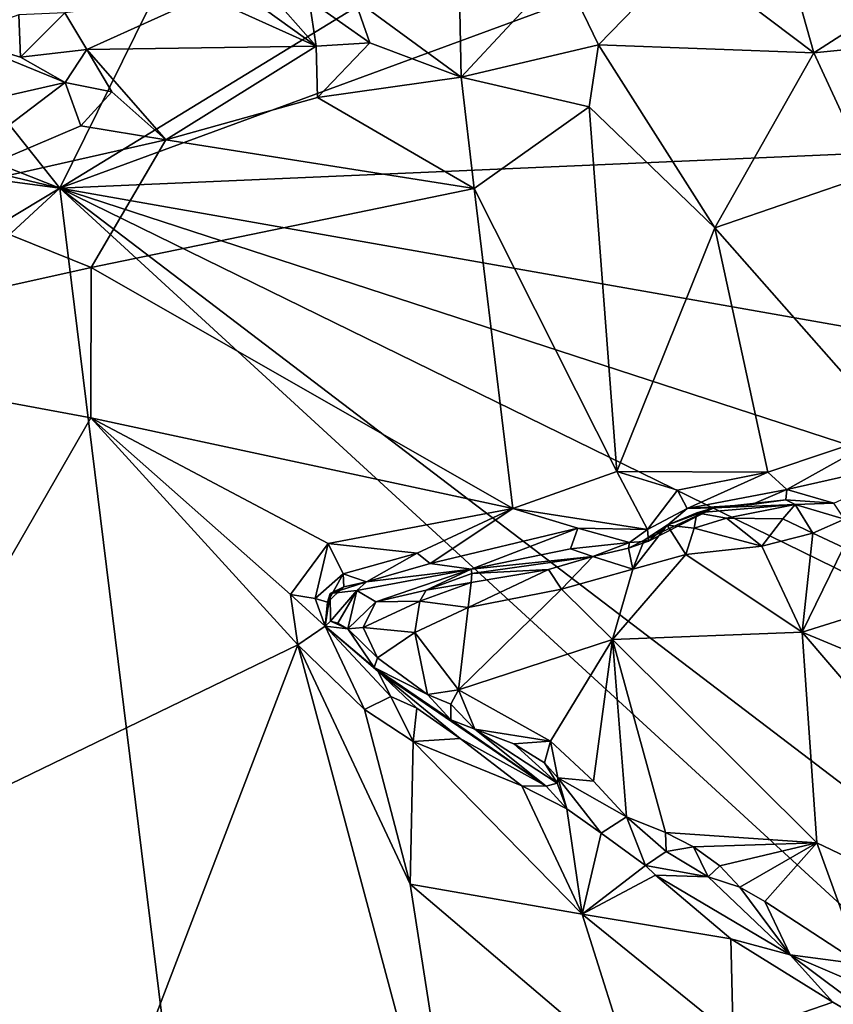
# Model space of a CAD drawing. Units: metres. Extents: x 24.51 to 28.28, y -1.54 to 4.28.
# Drawn here: x 27.49 to 27.93, y -0.83 to -0.29 of the extents above; entities that cross this region are included whole.
import ezdxf

# ---------------------------------------------------------------- set-up
doc = ezdxf.new("R2010")
doc.units = ezdxf.units.M

msp = doc.modelspace()

# ---------------------------------------------------------------- linework, layer by layer
at = {"layer": '1'}
for points in [[(27.50756, -0.37933, 3.46086), (25.92841, 0.24504, 3.47048), (26.52347, 0.85939, 3.4635)], [(27.94755, 0.51209, 3.45469), (27.50756, -0.37933, 3.46086), (26.52347, 0.85939, 3.4635)], [(27.50756, -0.37933, 3.46086), (27.94755, 0.51209, 3.45469), (28.26823, 0.08559, 3.45851)], [(26.62825, -0.16917, 3.46767), (25.92841, 0.24504, 3.47048), (27.50756, -0.37933, 3.46086)], [(27.50756, -0.37933, 3.46086), (28.26823, 0.08559, 3.45851), (28.26519, -0.1008, 3.45697)], [(27.50756, -0.37933, 3.46086), (28.26519, -0.1008, 3.45697), (28.26563, -0.34636, 3.458)], [(26.6388, -0.26327, 3.46881), (26.62825, -0.16917, 3.46767), (27.50756, -0.37933, 3.46086)], [(27.90337, -0.24213, 4.26618), (27.85054, -0.25179, 4.28419), (27.92115, -0.30515, 4.28384)], [(27.90337, -0.24213, 4.26618), (27.92115, -0.30515, 4.28384), (27.95721, -0.28186, 4.27317)], [(27.78296, -0.25904, 4.29416), (27.80297, -0.30077, 4.30474), (27.85054, -0.25179, 4.28419)], [(27.85054, -0.25179, 4.28419), (27.80297, -0.30077, 4.30474), (27.92115, -0.30515, 4.28384)], [(27.72653, -0.26357, 4.30649), (27.72767, -0.31837, 4.3242), (27.78296, -0.25904, 4.29416)], [(27.78296, -0.25904, 4.29416), (27.72767, -0.31837, 4.3242), (27.80297, -0.30077, 4.30474)], [(26.41804, -1.03651, 3.47295), (26.6388, -0.26327, 3.46881), (27.50756, -0.37933, 3.46086)], [(27.66928, -0.27546, 4.32518), (27.72767, -0.31837, 4.3242), (27.72653, -0.26357, 4.30649)], [(27.51044, -0.28312, 4.33905), (27.52247, -0.30325, 4.34608), (27.58726, -0.2739, 4.32159)], [(27.58726, -0.2739, 4.32159), (27.52247, -0.30325, 4.34608), (27.64818, -0.30147, 4.33548)], [(27.58726, -0.2739, 4.32159), (27.64818, -0.30147, 4.33548), (27.60675, -0.27152, 4.31983)], [(27.60675, -0.27152, 4.31983), (27.64818, -0.30147, 4.33548), (27.62133, -0.27091, 4.32104)], [(27.62133, -0.27091, 4.32104), (27.64818, -0.30147, 4.33548), (27.64436, -0.2761, 4.32634)], [(27.64436, -0.2761, 4.32634), (27.67758, -0.29964, 4.33234), (27.66928, -0.27546, 4.32518)], [(27.64436, -0.2761, 4.32634), (27.64818, -0.30147, 4.33548), (27.67758, -0.29964, 4.33234)], [(27.66928, -0.27546, 4.32518), (27.67758, -0.29964, 4.33234), (27.72767, -0.31837, 4.3242)], [(27.45031, -0.29677, 4.37319), (27.4861, -0.3074, 4.37154), (27.4851, -0.28435, 4.35546)], [(27.4851, -0.28435, 4.35546), (27.4861, -0.3074, 4.37154), (27.51044, -0.28312, 4.33905)], [(27.51044, -0.28312, 4.33905), (27.4861, -0.3074, 4.37154), (27.52247, -0.30325, 4.34608)], [(27.95721, -0.28186, 4.27317), (27.92115, -0.30515, 4.28384), (28.07355, -0.28986, 4.26539)], [(27.92115, -0.30515, 4.28384), (27.9519, -0.37172, 4.28278), (28.07355, -0.28986, 4.26539)], [(27.45031, -0.29677, 4.37319), (27.42233, -0.34154, 4.39524), (27.51063, -0.32144, 4.37331)], [(27.4861, -0.3074, 4.37154), (27.45031, -0.29677, 4.37319), (27.51063, -0.32144, 4.37331)], [(27.52247, -0.30325, 4.34608), (27.5657, -0.35276, 4.36751), (27.64818, -0.30147, 4.33548)], [(27.64818, -0.30147, 4.33548), (27.5657, -0.35276, 4.36751), (27.649, -0.32954, 4.34599)], [(27.64818, -0.30147, 4.33548), (27.649, -0.32954, 4.34599), (27.67758, -0.29964, 4.33234)], [(27.67758, -0.29964, 4.33234), (27.649, -0.32954, 4.34599), (27.72767, -0.31837, 4.3242)], [(27.80297, -0.30077, 4.30474), (27.72767, -0.31837, 4.3242), (27.79794, -0.3347, 4.31076)], [(27.80297, -0.30077, 4.30474), (27.79794, -0.3347, 4.31076), (27.86677, -0.40106, 4.29998)], [(27.80297, -0.30077, 4.30474), (27.86677, -0.40106, 4.29998), (27.92115, -0.30515, 4.28384)], [(27.4861, -0.3074, 4.37154), (27.51063, -0.32144, 4.37331), (27.52247, -0.30325, 4.34608)], [(27.52247, -0.30325, 4.34608), (27.51063, -0.32144, 4.37331), (27.5362, -0.32649, 4.35961)], [(27.52247, -0.30325, 4.34608), (27.5362, -0.32649, 4.35961), (27.5657, -0.35276, 4.36751)], [(27.92115, -0.30515, 4.28384), (27.86677, -0.40106, 4.29998), (27.9519, -0.37172, 4.28278)], [(27.649, -0.32954, 4.34599), (27.73476, -0.37954, 4.32795), (27.72767, -0.31837, 4.3242)], [(27.72767, -0.31837, 4.3242), (27.73476, -0.37954, 4.32795), (27.79794, -0.3347, 4.31076)], [(27.42233, -0.34154, 4.39524), (27.42818, -0.3838, 4.40981), (27.51063, -0.32144, 4.37331)], [(27.5192, -0.34514, 4.37818), (27.51063, -0.32144, 4.37331), (27.42818, -0.3838, 4.40981)], [(27.51063, -0.32144, 4.37331), (27.5192, -0.34514, 4.37818), (27.5362, -0.32649, 4.35961)], [(27.5362, -0.32649, 4.35961), (27.5192, -0.34514, 4.37818), (27.5657, -0.35276, 4.36751)], [(27.649, -0.32954, 4.34599), (27.5657, -0.35276, 4.36751), (27.73476, -0.37954, 4.32795)], [(27.79794, -0.3347, 4.31076), (27.73476, -0.37954, 4.32795), (27.81314, -0.53455, 4.30671)], [(27.79794, -0.3347, 4.31076), (27.81314, -0.53455, 4.30671), (27.86677, -0.40106, 4.29998)], [(27.5192, -0.34514, 4.37818), (27.42818, -0.3838, 4.40981), (27.5657, -0.35276, 4.36751)], [(27.50756, -0.37933, 3.46086), (28.26563, -0.34636, 3.458), (28.26925, -0.51359, 3.45905)], [(27.5657, -0.35276, 4.36751), (27.42818, -0.3838, 4.40981), (27.5248, -0.42274, 4.38663)], [(27.5657, -0.35276, 4.36751), (27.5248, -0.42274, 4.38663), (27.73476, -0.37954, 4.32795)], [(27.86677, -0.40106, 4.29998), (27.96462, -0.51187, 4.27887), (27.9519, -0.37172, 4.28278)], [(26.66609, -1.15626, 3.47243), (26.41804, -1.03651, 3.47295), (27.50756, -0.37933, 3.46086)], [(26.66609, -1.15626, 3.47243), (27.50756, -0.37933, 3.46086), (27.63396, -1.40376, 3.46555)], [(27.63396, -1.40376, 3.46555), (27.50756, -0.37933, 3.46086), (28.19578, -1.0106, 3.46013)], [(28.19578, -1.0106, 3.46013), (27.50756, -0.37933, 3.46086), (28.2749, -0.96358, 3.46226)], [(28.2749, -0.96358, 3.46226), (27.50756, -0.37933, 3.46086), (28.26873, -0.75179, 3.45929)], [(27.50756, -0.37933, 3.46086), (28.26925, -0.51359, 3.45905), (28.26563, -0.62615, 3.459)], [(28.26873, -0.75179, 3.45929), (27.50756, -0.37933, 3.46086), (28.26563, -0.62615, 3.459)], [(27.73476, -0.37954, 4.32795), (27.5248, -0.42274, 4.38663), (27.75599, -0.5549, 4.32155)], [(27.73476, -0.37954, 4.32795), (27.75599, -0.5549, 4.32155), (27.81314, -0.53455, 4.30671)], [(27.42818, -0.3838, 4.40981), (27.32239, -0.46768, 4.45489), (27.5248, -0.42274, 4.38663)], [(27.86677, -0.40106, 4.29998), (27.81314, -0.53455, 4.30671), (27.89589, -0.53487, 4.28909)], [(27.86677, -0.40106, 4.29998), (27.89589, -0.53487, 4.28909), (27.96462, -0.51187, 4.27887)], [(27.5248, -0.42274, 4.38663), (27.32239, -0.46768, 4.45489), (27.52459, -0.50513, 4.38941)], [(27.5248, -0.42274, 4.38663), (27.52459, -0.50513, 4.38941), (27.75599, -0.5549, 4.32155)], [(27.32239, -0.46768, 4.45489), (27.38127, -0.75385, 4.43726), (27.52459, -0.50513, 4.38941)], [(27.52459, -0.50513, 4.38941), (27.38127, -0.75385, 4.43726), (27.63821, -0.62957, 4.35516)], [(27.6341, -0.60201, 4.35625), (27.52459, -0.50513, 4.38941), (27.63821, -0.62957, 4.35516)], [(27.52459, -0.50513, 4.38941), (27.6341, -0.60201, 4.35625), (27.65472, -0.57399, 4.34997)], [(27.52459, -0.50513, 4.38941), (27.65472, -0.57399, 4.34997), (27.75599, -0.5549, 4.32155)], [(27.89589, -0.53487, 4.28909), (27.90622, -0.54452, 4.28432), (27.96462, -0.51187, 4.27887)], [(27.96462, -0.51187, 4.27887), (27.90622, -0.54452, 4.28432), (27.9897, -0.52555, 4.27161)], [(27.90622, -0.54452, 4.28432), (27.9321, -0.55186, 4.26971), (27.9897, -0.52555, 4.27161)], [(27.81314, -0.53455, 4.30671), (27.75599, -0.5549, 4.32155), (27.82978, -0.56636, 4.29928)], [(27.81314, -0.53455, 4.30671), (27.82978, -0.56636, 4.29928), (27.84627, -0.54479, 4.29646)], [(27.81314, -0.53455, 4.30671), (27.84627, -0.54479, 4.29646), (27.89589, -0.53487, 4.28909)], [(27.84627, -0.54479, 4.29646), (27.85156, -0.55483, 4.28989), (27.89589, -0.53487, 4.28909)], [(27.89589, -0.53487, 4.28909), (27.85156, -0.55483, 4.28989), (27.90622, -0.54452, 4.28432)], [(27.84627, -0.54479, 4.29646), (27.82978, -0.56636, 4.29928), (27.85156, -0.55483, 4.28989)], [(27.85156, -0.55483, 4.28989), (27.88709, -0.55267, 4.27738), (27.90622, -0.54452, 4.28432)], [(27.90622, -0.54452, 4.28432), (27.88709, -0.55267, 4.27738), (27.90566, -0.55012, 4.27828)], [(27.90566, -0.55012, 4.27828), (27.9321, -0.55186, 4.26971), (27.90622, -0.54452, 4.28432)], [(27.88709, -0.55267, 4.27738), (27.86621, -0.55458, 4.26214), (27.90566, -0.55012, 4.27828)], [(27.90566, -0.55012, 4.27828), (27.86621, -0.55458, 4.26214), (27.9108, -0.55275, 4.26405)], [(27.90566, -0.55012, 4.27828), (27.9108, -0.55275, 4.26405), (27.9321, -0.55186, 4.26971)], [(27.65472, -0.57399, 4.34997), (27.70354, -0.57935, 4.33364), (27.75599, -0.5549, 4.32155)], [(27.70354, -0.57935, 4.33364), (27.71069, -0.58507, 4.32679), (27.75599, -0.5549, 4.32155)], [(27.75599, -0.5549, 4.32155), (27.71069, -0.58507, 4.32679), (27.79163, -0.56572, 4.30696)], [(27.75599, -0.5549, 4.32155), (27.79163, -0.56572, 4.30696), (27.82978, -0.56636, 4.29928)], [(27.83036, -0.57272, 4.28946), (27.82798, -0.57231, 4.26393), (27.86621, -0.55458, 4.26214)], [(27.82798, -0.57231, 4.26393), (27.8407, -0.56391, 4.25355), (27.86621, -0.55458, 4.26214)], [(27.82978, -0.56636, 4.29928), (27.83036, -0.57272, 4.28946), (27.85156, -0.55483, 4.28989)], [(27.83036, -0.57272, 4.28946), (27.86621, -0.55458, 4.26214), (27.85156, -0.55483, 4.28989)], [(27.8407, -0.56391, 4.25355), (27.85688, -0.55721, 4.25351), (27.86621, -0.55458, 4.26214)], [(27.85156, -0.55483, 4.28989), (27.86621, -0.55458, 4.26214), (27.88709, -0.55267, 4.27738)], [(27.86621, -0.55458, 4.26214), (27.85688, -0.55721, 4.25351), (27.9108, -0.55275, 4.26405)], [(27.9108, -0.55275, 4.26405), (27.85688, -0.55721, 4.25351), (27.87326, -0.56007, 4.24291)], [(27.9108, -0.55275, 4.26405), (27.87326, -0.56007, 4.24291), (27.90411, -0.5606, 4.24584)], [(27.90411, -0.5606, 4.24584), (27.92059, -0.56846, 4.23611), (27.9108, -0.55275, 4.26405)], [(27.9321, -0.55186, 4.26971), (27.9108, -0.55275, 4.26405), (27.93789, -0.56076, 4.23491)], [(27.9108, -0.55275, 4.26405), (27.92059, -0.56846, 4.23611), (27.93789, -0.56076, 4.23491)], [(27.85688, -0.55721, 4.25351), (27.8407, -0.56391, 4.25355), (27.85553, -0.56565, 4.24237)], [(27.85688, -0.55721, 4.25351), (27.85553, -0.56565, 4.24237), (27.87326, -0.56007, 4.24291)], [(27.87326, -0.56007, 4.24291), (27.85553, -0.56565, 4.24237), (27.89264, -0.57552, 4.23697)], [(27.87326, -0.56007, 4.24291), (27.89264, -0.57552, 4.23697), (27.90411, -0.5606, 4.24584)], [(27.90411, -0.5606, 4.24584), (27.89264, -0.57552, 4.23697), (27.92059, -0.56846, 4.23611)], [(27.92059, -0.56846, 4.23611), (27.93729, -0.57622, 4.22829), (27.93789, -0.56076, 4.23491)], [(27.71069, -0.58507, 4.32679), (27.73319, -0.58815, 4.30536), (27.79163, -0.56572, 4.30696)], [(27.73319, -0.58815, 4.30536), (27.78766, -0.57692, 4.29708), (27.79163, -0.56572, 4.30696)], [(27.79163, -0.56572, 4.30696), (27.78766, -0.57692, 4.29708), (27.81992, -0.57344, 4.29707)], [(27.79163, -0.56572, 4.30696), (27.81992, -0.57344, 4.29707), (27.82978, -0.56636, 4.29928)], [(27.81992, -0.57344, 4.29707), (27.83036, -0.57272, 4.28946), (27.82978, -0.56636, 4.29928)], [(27.82798, -0.57231, 4.26393), (27.82174, -0.58813, 4.25113), (27.8407, -0.56391, 4.25355)], [(27.82174, -0.58813, 4.25113), (27.8508, -0.58006, 4.24025), (27.8407, -0.56391, 4.25355)], [(27.8407, -0.56391, 4.25355), (27.8508, -0.58006, 4.24025), (27.85553, -0.56565, 4.24237)], [(27.8508, -0.58006, 4.24025), (27.89264, -0.57552, 4.23697), (27.85553, -0.56565, 4.24237)], [(27.89264, -0.57552, 4.23697), (27.91468, -0.62269, 4.23436), (27.92059, -0.56846, 4.23611)], [(27.91468, -0.62269, 4.23436), (27.93729, -0.57622, 4.22829), (27.92059, -0.56846, 4.23611)], [(27.65472, -0.57399, 4.34997), (27.6341, -0.60201, 4.35625), (27.64765, -0.60417, 4.34711)], [(27.65472, -0.57399, 4.34997), (27.64765, -0.60417, 4.34711), (27.66294, -0.59074, 4.33975)], [(27.66294, -0.59074, 4.33975), (27.70354, -0.57935, 4.33364), (27.65472, -0.57399, 4.34997)], [(27.73319, -0.58815, 4.30536), (27.7998, -0.58118, 4.2637), (27.78766, -0.57692, 4.29708)], [(27.78766, -0.57692, 4.29708), (27.7998, -0.58118, 4.2637), (27.81992, -0.57344, 4.29707)], [(27.81992, -0.57344, 4.29707), (27.7998, -0.58118, 4.2637), (27.8194, -0.57656, 4.26656)], [(27.7998, -0.58118, 4.2637), (27.82174, -0.58813, 4.25113), (27.8194, -0.57656, 4.26656)], [(27.8194, -0.57656, 4.26656), (27.82174, -0.58813, 4.25113), (27.82798, -0.57231, 4.26393)], [(27.83036, -0.57272, 4.28946), (27.8194, -0.57656, 4.26656), (27.82798, -0.57231, 4.26393)], [(27.81992, -0.57344, 4.29707), (27.8194, -0.57656, 4.26656), (27.83036, -0.57272, 4.28946)], [(27.8508, -0.58006, 4.24025), (27.91468, -0.62269, 4.23436), (27.89264, -0.57552, 4.23697)], [(27.93729, -0.57622, 4.22829), (27.91468, -0.62269, 4.23436), (27.98516, -0.60052, 4.22363)], [(27.66294, -0.59074, 4.33975), (27.67569, -0.595, 4.32649), (27.70354, -0.57935, 4.33364)], [(27.70354, -0.57935, 4.33364), (27.67569, -0.595, 4.32649), (27.71069, -0.58507, 4.32679)], [(27.73319, -0.58815, 4.30536), (27.7335, -0.59056, 4.26789), (27.7998, -0.58118, 4.2637)], [(27.7335, -0.59056, 4.26789), (27.77552, -0.58831, 4.25788), (27.7998, -0.58118, 4.2637)], [(27.77552, -0.58831, 4.25788), (27.78266, -0.5991, 4.25362), (27.7998, -0.58118, 4.2637)], [(27.7998, -0.58118, 4.2637), (27.78266, -0.5991, 4.25362), (27.82174, -0.58813, 4.25113)], [(27.82174, -0.58813, 4.25113), (27.81065, -0.6267, 4.25022), (27.8508, -0.58006, 4.24025)], [(27.81065, -0.6267, 4.25022), (27.91468, -0.62269, 4.23436), (27.8508, -0.58006, 4.24025)], [(27.67569, -0.595, 4.32649), (27.67053, -0.59978, 4.30436), (27.73319, -0.58815, 4.30536)], [(27.67053, -0.59978, 4.30436), (27.68094, -0.6061, 4.27638), (27.73319, -0.58815, 4.30536)], [(27.67569, -0.595, 4.32649), (27.73319, -0.58815, 4.30536), (27.71069, -0.58507, 4.32679)], [(27.68094, -0.6061, 4.27638), (27.70853, -0.59959, 4.27304), (27.73319, -0.58815, 4.30536)], [(27.73319, -0.58815, 4.30536), (27.70853, -0.59959, 4.27304), (27.7335, -0.59056, 4.26789)], [(27.82174, -0.58813, 4.25113), (27.78266, -0.5991, 4.25362), (27.81065, -0.6267, 4.25022)], [(27.64765, -0.60417, 4.34711), (27.65444, -0.60618, 4.33851), (27.66294, -0.59074, 4.33975)], [(27.66294, -0.59074, 4.33975), (27.65444, -0.60618, 4.33851), (27.66332, -0.59778, 4.3314)], [(27.66294, -0.59074, 4.33975), (27.66332, -0.59778, 4.3314), (27.67569, -0.595, 4.32649)], [(27.70853, -0.59959, 4.27304), (27.73317, -0.59538, 4.25905), (27.7335, -0.59056, 4.26789)], [(27.73317, -0.59538, 4.25905), (27.7315, -0.60918, 4.25602), (27.77552, -0.58831, 4.25788)], [(27.77552, -0.58831, 4.25788), (27.7315, -0.60918, 4.25602), (27.78266, -0.5991, 4.25362)], [(27.7335, -0.59056, 4.26789), (27.73317, -0.59538, 4.25905), (27.77552, -0.58831, 4.25788)], [(27.65444, -0.60618, 4.33851), (27.65581, -0.60142, 4.32087), (27.66332, -0.59778, 4.3314)], [(27.66332, -0.59778, 4.3314), (27.65581, -0.60142, 4.32087), (27.67569, -0.595, 4.32649)], [(27.65581, -0.60142, 4.32087), (27.67053, -0.59978, 4.30436), (27.67569, -0.595, 4.32649)], [(27.70853, -0.59959, 4.27304), (27.70501, -0.60562, 4.26395), (27.73317, -0.59538, 4.25905)], [(27.70501, -0.60562, 4.26395), (27.7315, -0.60918, 4.25602), (27.73317, -0.59538, 4.25905)], [(27.64765, -0.60417, 4.34711), (27.6341, -0.60201, 4.35625), (27.65304, -0.6193, 4.34356)], [(27.6341, -0.60201, 4.35625), (27.63821, -0.62957, 4.35516), (27.65304, -0.6193, 4.34356)], [(27.64765, -0.60417, 4.34711), (27.65304, -0.6193, 4.34356), (27.65444, -0.60618, 4.33851)], [(27.65444, -0.60618, 4.33851), (27.65304, -0.6193, 4.34356), (27.65581, -0.60142, 4.32087)], [(27.65581, -0.60142, 4.32087), (27.65304, -0.6193, 4.34356), (27.65601, -0.61659, 4.31475)], [(27.65581, -0.60142, 4.32087), (27.65601, -0.61659, 4.31475), (27.67053, -0.59978, 4.30436)], [(27.65601, -0.61659, 4.31475), (27.66001, -0.61769, 4.2948), (27.67053, -0.59978, 4.30436)], [(27.66001, -0.61769, 4.2948), (27.66554, -0.62081, 4.27666), (27.67053, -0.59978, 4.30436)], [(27.67053, -0.59978, 4.30436), (27.66554, -0.62081, 4.27666), (27.68094, -0.6061, 4.27638)], [(27.68094, -0.6061, 4.27638), (27.70501, -0.60562, 4.26395), (27.70853, -0.59959, 4.27304)], [(27.7315, -0.60918, 4.25602), (27.72621, -0.65426, 4.25719), (27.78266, -0.5991, 4.25362)], [(27.78266, -0.5991, 4.25362), (27.72621, -0.65426, 4.25719), (27.81065, -0.6267, 4.25022)], [(27.98516, -0.60052, 4.22363), (27.91468, -0.62269, 4.23436), (28.09189, -0.69635, 4.22623)], [(27.66554, -0.62081, 4.27666), (27.67386, -0.62014, 4.26508), (27.68094, -0.6061, 4.27638)], [(27.68094, -0.6061, 4.27638), (27.67386, -0.62014, 4.26508), (27.70501, -0.60562, 4.26395)], [(27.70501, -0.60562, 4.26395), (27.67386, -0.62014, 4.26508), (27.70223, -0.62288, 4.25745)], [(27.70501, -0.60562, 4.26395), (27.70223, -0.62288, 4.25745), (27.7315, -0.60918, 4.25602)], [(27.7315, -0.60918, 4.25602), (27.70223, -0.62288, 4.25745), (27.72621, -0.65426, 4.25719)], [(27.65304, -0.6193, 4.34356), (27.63821, -0.62957, 4.35516), (27.67462, -0.66511, 4.34411)], [(27.65601, -0.61659, 4.31475), (27.65304, -0.6193, 4.34356), (27.66554, -0.62081, 4.27666)], [(27.65304, -0.6193, 4.34356), (27.67462, -0.66511, 4.34411), (27.68907, -0.65783, 4.33431)], [(27.66554, -0.62081, 4.27666), (27.65304, -0.6193, 4.34356), (27.67997, -0.64199, 4.27472)], [(27.65304, -0.6193, 4.34356), (27.68907, -0.65783, 4.33431), (27.68205, -0.6441, 4.31487)], [(27.67997, -0.64199, 4.27472), (27.65304, -0.6193, 4.34356), (27.68205, -0.6441, 4.31487)], [(27.66001, -0.61769, 4.2948), (27.65601, -0.61659, 4.31475), (27.66554, -0.62081, 4.27666)], [(27.67386, -0.62014, 4.26508), (27.66554, -0.62081, 4.27666), (27.68172, -0.63666, 4.26424)], [(27.67386, -0.62014, 4.26508), (27.68172, -0.63666, 4.26424), (27.70223, -0.62288, 4.25745)], [(27.66554, -0.62081, 4.27666), (27.67997, -0.64199, 4.27472), (27.68172, -0.63666, 4.26424)], [(27.70223, -0.62288, 4.25745), (27.68172, -0.63666, 4.26424), (27.70923, -0.65683, 4.26326)], [(27.70223, -0.62288, 4.25745), (27.70923, -0.65683, 4.26326), (27.72621, -0.65426, 4.25719)], [(27.81065, -0.6267, 4.25022), (27.92267, -0.73819, 4.23686), (27.91468, -0.62269, 4.23436)], [(27.91468, -0.62269, 4.23436), (27.92267, -0.73819, 4.23686), (28.07623, -0.81131, 4.22711)], [(27.91468, -0.62269, 4.23436), (28.07623, -0.81131, 4.22711), (28.09189, -0.69635, 4.22623)], [(27.38127, -0.75385, 4.43726), (27.54256, -0.87898, 4.38331), (27.63821, -0.62957, 4.35516)], [(27.63821, -0.62957, 4.35516), (27.54256, -0.87898, 4.38331), (27.73663, -0.99739, 4.32738)], [(27.67462, -0.66511, 4.34411), (27.63821, -0.62957, 4.35516), (27.69966, -0.76079, 4.33781)], [(27.69966, -0.76079, 4.33781), (27.63821, -0.62957, 4.35516), (27.73663, -0.99739, 4.32738)], [(27.72621, -0.65426, 4.25719), (27.77665, -0.68239, 4.25221), (27.81065, -0.6267, 4.25022)], [(27.77665, -0.68239, 4.25221), (27.80018, -0.70424, 4.24968), (27.81065, -0.6267, 4.25022)], [(27.80018, -0.70424, 4.24968), (27.81842, -0.72379, 4.24965), (27.81065, -0.6267, 4.25022)], [(27.81065, -0.6267, 4.25022), (27.81842, -0.72379, 4.24965), (27.8398, -0.73252, 4.24561)], [(27.81065, -0.6267, 4.25022), (27.8398, -0.73252, 4.24561), (27.92267, -0.73819, 4.23686)], [(27.68172, -0.63666, 4.26424), (27.67997, -0.64199, 4.27472), (27.70923, -0.65683, 4.26326)], [(27.72196, -0.67074, 4.27576), (27.67997, -0.64199, 4.27472), (27.68205, -0.6441, 4.31487)], [(27.67997, -0.64199, 4.27472), (27.72196, -0.67074, 4.27576), (27.70923, -0.65683, 4.26326)], [(27.68205, -0.6441, 4.31487), (27.68907, -0.65783, 4.33431), (27.70331, -0.66432, 4.32719)], [(27.72196, -0.67074, 4.27576), (27.68205, -0.6441, 4.31487), (27.77425, -0.70699, 4.30002)], [(27.68205, -0.6441, 4.31487), (27.72719, -0.68096, 4.32155), (27.77425, -0.70699, 4.30002)], [(27.72719, -0.68096, 4.32155), (27.68205, -0.6441, 4.31487), (27.70331, -0.66432, 4.32719)], [(27.68907, -0.65783, 4.33431), (27.67462, -0.66511, 4.34411), (27.70143, -0.68249, 4.33474)], [(27.68907, -0.65783, 4.33431), (27.70143, -0.68249, 4.33474), (27.70331, -0.66432, 4.32719)], [(27.72621, -0.65426, 4.25719), (27.70923, -0.65683, 4.26326), (27.72197, -0.66204, 4.26095)], [(27.72197, -0.66204, 4.26095), (27.70923, -0.65683, 4.26326), (27.72196, -0.67074, 4.27576)], [(27.72197, -0.66204, 4.26095), (27.73522, -0.67581, 4.26311), (27.72621, -0.65426, 4.25719)], [(27.72621, -0.65426, 4.25719), (27.73522, -0.67581, 4.26311), (27.77665, -0.68239, 4.25221)], [(27.72197, -0.66204, 4.26095), (27.72196, -0.67074, 4.27576), (27.73522, -0.67581, 4.26311)], [(27.67462, -0.66511, 4.34411), (27.69966, -0.76079, 4.33781), (27.70143, -0.68249, 4.33474)], [(27.70331, -0.66432, 4.32719), (27.70143, -0.68249, 4.33474), (27.72719, -0.68096, 4.32155)], [(27.73522, -0.67581, 4.26311), (27.72196, -0.67074, 4.27576), (27.77425, -0.70699, 4.30002)], [(27.77665, -0.68239, 4.25221), (27.73522, -0.67581, 4.26311), (27.75652, -0.68383, 4.25858)], [(27.73522, -0.67581, 4.26311), (27.77425, -0.70699, 4.30002), (27.78036, -0.70549, 4.26839)], [(27.75652, -0.68383, 4.25858), (27.73522, -0.67581, 4.26311), (27.78036, -0.70549, 4.26839)], [(27.70143, -0.68249, 4.33474), (27.69966, -0.76079, 4.33781), (27.794, -0.77716, 4.30792)], [(27.72719, -0.68096, 4.32155), (27.70143, -0.68249, 4.33474), (27.76093, -0.70691, 4.31305)], [(27.76093, -0.70691, 4.31305), (27.70143, -0.68249, 4.33474), (27.794, -0.77716, 4.30792)], [(27.77425, -0.70699, 4.30002), (27.72719, -0.68096, 4.32155), (27.76093, -0.70691, 4.31305)], [(27.77665, -0.68239, 4.25221), (27.75652, -0.68383, 4.25858), (27.77342, -0.69429, 4.25658)], [(27.75652, -0.68383, 4.25858), (27.78036, -0.70549, 4.26839), (27.77342, -0.69429, 4.25658)], [(27.77665, -0.68239, 4.25221), (27.77342, -0.69429, 4.25658), (27.78066, -0.70251, 4.25714)], [(27.77665, -0.68239, 4.25221), (27.78066, -0.70251, 4.25714), (27.80018, -0.70424, 4.24968)], [(27.77342, -0.69429, 4.25658), (27.78036, -0.70549, 4.26839), (27.78066, -0.70251, 4.25714)], [(27.77425, -0.70699, 4.30002), (27.76093, -0.70691, 4.31305), (27.78558, -0.71952, 4.30161)], [(27.78558, -0.71952, 4.30161), (27.76093, -0.70691, 4.31305), (27.794, -0.77716, 4.30792)], [(27.78036, -0.70549, 4.26839), (27.77425, -0.70699, 4.30002), (27.78558, -0.71952, 4.30161)], [(27.78036, -0.70549, 4.26839), (27.78558, -0.71952, 4.30161), (27.78066, -0.70251, 4.25714)], [(27.78066, -0.70251, 4.25714), (27.78558, -0.71952, 4.30161), (27.80441, -0.73278, 4.29579)], [(27.78066, -0.70251, 4.25714), (27.80441, -0.73278, 4.29579), (27.81842, -0.72379, 4.24965)], [(27.80018, -0.70424, 4.24968), (27.78066, -0.70251, 4.25714), (27.81842, -0.72379, 4.24965)], [(27.78558, -0.71952, 4.30161), (27.794, -0.77716, 4.30792), (27.80441, -0.73278, 4.29579)], [(27.81842, -0.72379, 4.24965), (27.80441, -0.73278, 4.29579), (27.82878, -0.75052, 4.28916)], [(27.8398, -0.73252, 4.24561), (27.81842, -0.72379, 4.24965), (27.84005, -0.74287, 4.25291)], [(27.81842, -0.72379, 4.24965), (27.82878, -0.75052, 4.28916), (27.84005, -0.74287, 4.25291)], [(27.80441, -0.73278, 4.29579), (27.794, -0.77716, 4.30792), (27.82878, -0.75052, 4.28916)], [(27.8398, -0.73252, 4.24561), (27.84005, -0.74287, 4.25291), (27.85515, -0.74034, 4.2428)], [(27.8398, -0.73252, 4.24561), (27.85515, -0.74034, 4.2428), (27.92267, -0.73819, 4.23686)], [(27.85515, -0.74034, 4.2428), (27.86962, -0.75076, 4.24056), (27.92267, -0.73819, 4.23686)], [(27.86962, -0.75076, 4.24056), (27.88051, -0.76249, 4.24046), (27.92267, -0.73819, 4.23686)], [(27.88051, -0.76249, 4.24046), (27.89415, -0.77018, 4.23833), (27.92267, -0.73819, 4.23686)], [(27.92267, -0.73819, 4.23686), (27.89415, -0.77018, 4.23833), (27.94683, -0.80463, 4.22994)], [(27.94683, -0.80463, 4.22994), (28.07623, -0.81131, 4.22711), (27.92267, -0.73819, 4.23686)], [(27.84005, -0.74287, 4.25291), (27.82878, -0.75052, 4.28916), (27.8631, -0.75673, 4.24723)], [(27.85515, -0.74034, 4.2428), (27.84005, -0.74287, 4.25291), (27.8631, -0.75673, 4.24723)], [(27.85515, -0.74034, 4.2428), (27.8631, -0.75673, 4.24723), (27.86962, -0.75076, 4.24056)], [(27.38127, -0.75385, 4.43726), (27.37388, -0.90684, 4.43526), (27.54256, -0.87898, 4.38331)], [(27.82878, -0.75052, 4.28916), (27.794, -0.77716, 4.30792), (27.83423, -0.75579, 4.2885)], [(27.82878, -0.75052, 4.28916), (27.83423, -0.75579, 4.2885), (27.8631, -0.75673, 4.24723)], [(27.86962, -0.75076, 4.24056), (27.8631, -0.75673, 4.24723), (27.88051, -0.76249, 4.24046)], [(27.82168, -0.86457, 4.30416), (27.69966, -0.76079, 4.33781), (27.73663, -0.99739, 4.32738)], [(27.794, -0.77716, 4.30792), (27.69966, -0.76079, 4.33781), (27.82168, -0.86457, 4.30416)], [(27.83423, -0.75579, 4.2885), (27.794, -0.77716, 4.30792), (27.87561, -0.79065, 4.2791)], [(27.8631, -0.75673, 4.24723), (27.83423, -0.75579, 4.2885), (27.90801, -0.79959, 4.26453)], [(27.83423, -0.75579, 4.2885), (27.87561, -0.79065, 4.2791), (27.90801, -0.79959, 4.26453)], [(27.8631, -0.75673, 4.24723), (27.90801, -0.79959, 4.26453), (27.88051, -0.76249, 4.24046)], [(27.88051, -0.76249, 4.24046), (27.90801, -0.79959, 4.26453), (27.89415, -0.77018, 4.23833)], [(27.89415, -0.77018, 4.23833), (27.90801, -0.79959, 4.26453), (27.94683, -0.80463, 4.22994)], [(27.794, -0.77716, 4.30792), (27.82168, -0.86457, 4.30416), (27.87682, -0.8442, 4.28782)], [(27.87561, -0.79065, 4.2791), (27.794, -0.77716, 4.30792), (27.87682, -0.8442, 4.28782)], [(27.87561, -0.79065, 4.2791), (27.87682, -0.8442, 4.28782), (27.93142, -0.82549, 4.26765)], [(27.90801, -0.79959, 4.26453), (27.87561, -0.79065, 4.2791), (27.93142, -0.82549, 4.26765)], [(27.94683, -0.80463, 4.22994), (27.90801, -0.79959, 4.26453), (27.96997, -0.82607, 4.23451)], [(27.90801, -0.79959, 4.26453), (27.93142, -0.82549, 4.26765), (27.98319, -0.85563, 4.26061)], [(27.96997, -0.82607, 4.23451), (27.90801, -0.79959, 4.26453), (27.98319, -0.85563, 4.26061)], [(27.87682, -0.8442, 4.28782), (27.98319, -0.85563, 4.26061), (27.93142, -0.82549, 4.26765)]]:
    msp.add_3dface(points, dxfattribs=at)

doc.saveas('drawing.dxf')
